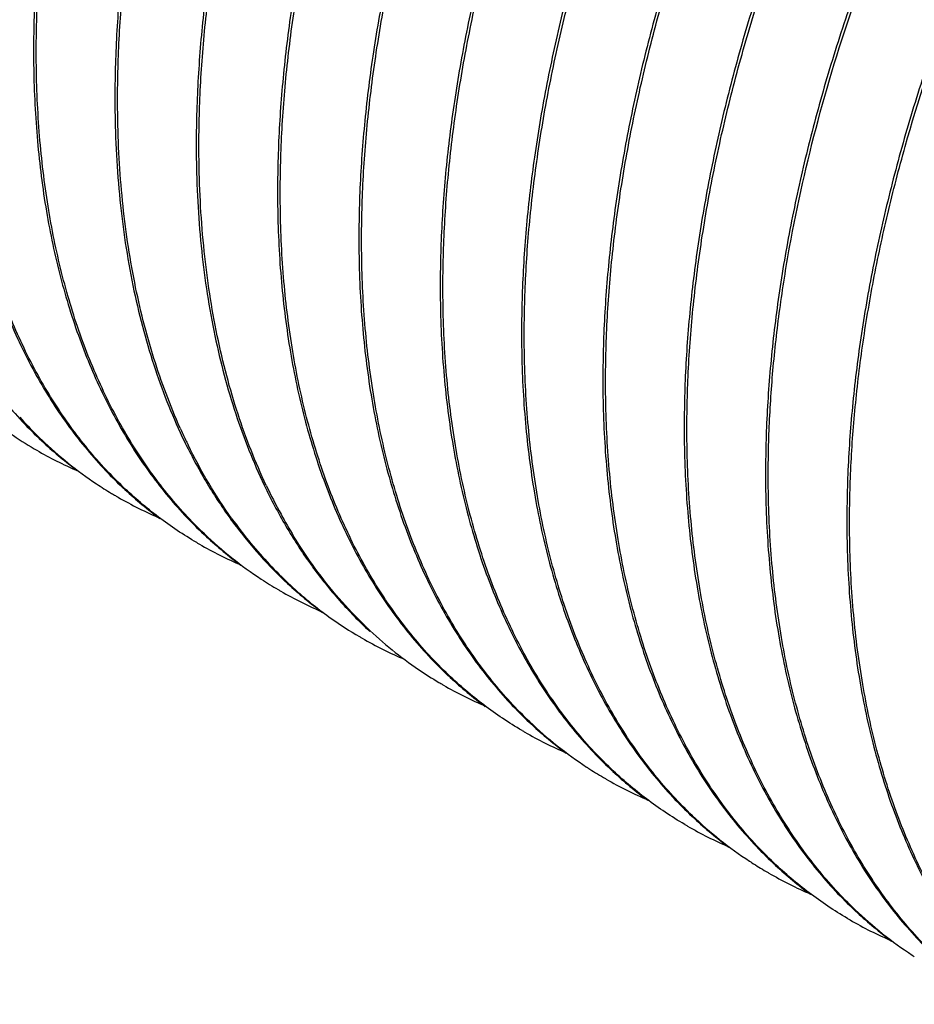
# Model space of a CAD drawing. Units: inches. Extents: x 0.4 to 16.6, y 0.6 to 10.4.
# Drawn here: x 14.3 to 14.8, y 7.9 to 8.4 of the extents above; entities that cross this region are included whole.
import ezdxf

# ---------------------------------------------------------------- set-up
doc = ezdxf.new("R2010")
doc.units = ezdxf.units.IN
doc.header["$LTSCALE"] = 0.935
doc.header["$MEASUREMENT"] = 0
doc.layers.get('0').update_dxf_attribs({"linetype": 'CONTINUOUS'})

msp = doc.modelspace()

# ---------------------------------------------------------------- linework, layer by layer
at = {"color": 7, "linetype": 'CONTINUOUS'}
for p, q in [((14.3149584771, 8.3968401621), (14.3149726568, 8.3958797698)), ((14.3163726965, 8.3960236806), (14.3163631515, 8.3967434811)), ((14.3573850606, 8.3723457169), (14.357399242, 8.371385218)), ((14.3587992801, 8.3715292354), (14.358789733, 8.3722491921)), ((14.3998116441, 8.3478512716), (14.3998256055, 8.3469048362)), ((14.4012258636, 8.3470347901), (14.4012163188, 8.3477545677)), ((14.4422382276, 8.3233568263), (14.4422524115, 8.3223961635)), ((14.4436524471, 8.3225403448), (14.4436429004, 8.3232602785)), ((14.4846648111, 8.2988623811), (14.4846789908, 8.2979019905)), ((14.4860790306, 8.2980458995), (14.4860694858, 8.2987656805)), ((14.5270913946, 8.2743679358), (14.5271055781, 8.2734073014)), ((14.5285056141, 8.2735514543), (14.5284959455, 8.274281031)), ((14.5695179781, 8.2498734905), (14.5695321577, 8.2489131072)), ((14.5709321976, 8.249057009), (14.5709226531, 8.2497767712)), ((14.6119445617, 8.2253790452), (14.611958748, 8.2244182284)), ((14.6133587811, 8.2245625637), (14.6133492346, 8.2252824818)), ((14.6543711452, 8.2008846), (14.6543853247, 8.1999242151)), ((14.6557853646, 8.2000681185), (14.65577582, 8.2007878834)), ((14.6967977287, 8.1763901547), (14.6968119145, 8.1754293693)), ((14.6982119481, 8.1755736732), (14.6982024257, 8.1762916877)), ((14.7392243122, 8.1518957094), (14.7392384916, 8.1509353366)), ((14.7406385316, 8.1510792279), (14.7406289917, 8.1517986257)), ((14.6040754986, 8.0307255334), (14.6034350202, 8.0311447783))]:
    msp.add_line(p, q, dxfattribs=at)
for centre, radius, start, end in [((14.4725448192, 8.3624744543), 0.2221543588, 222.0849533383, 225.3861161116), ((14.4196657396, 8.3748847803), 0.2061504117, 235.4829223534, 239.5426804685), ((14.6625179028, 8.3295868152), 0.2971614279, 204.1617940275, 205.4567718861), ((14.4699374975, 8.3598483187), 0.2184537404, 225.3891677387, 226.3719877151), ((14.4672616359, 8.3593240364), 0.2166125454, 226.8745283705, 227.2910671562), ((14.4648603656, 8.3542596915), 0.2109054896, 226.3228159855, 236.2725145201), ((14.4645205536, 8.3562985423), 0.2125301835, 227.2808381102, 233.3562534417), ((14.6574459908, 8.3271766318), 0.2915459795, 205.4575347154, 206.0461731862), ((14.4195563114, 8.3747021719), 0.2059375332, 239.5431713167, 239.9896447914), ((14.4200124959, 8.3755529022), 0.2069023763, 239.9980832101, 246.5532924145), ((14.4619482688, 8.3501525701), 0.2058727726, 236.3118958291, 238.8983205848), ((14.4618927054, 8.3500615461), 0.2057661314, 238.8984757009, 239.5366818714), ((14.5097231089, 8.3348769702), 0.2166710977, 226.7928122002, 227.226118171), ((14.5069543149, 8.3318252591), 0.2125507182, 227.2153266282, 233.5790989182), ((14.6931267817, 8.2993352887), 0.2840160419, 205.2846273829, 208.6983265818), ((14.4619010623, 8.3500758096), 0.2057826627, 239.5366897196, 239.9966168752), ((14.4623798189, 8.3509517074), 0.2067805907, 240.0030985618, 246.7975173718), ((14.6124748253, 8.2998692082), 0.2388447234, 215.6463224238, 219.1232428399), ((14.6790361408, 8.2915811175), 0.2679327584, 208.6907662543, 211.4990605361), ((14.5043506038, 8.325621199), 0.2058285281, 239.5425372281, 239.9929637816), ((14.5521494936, 8.3103802817), 0.2166692412, 226.8186878033, 227.2420966464), ((14.5495911438, 8.3051261333), 0.2107163401, 226.3188874779, 236.6354896432), ((14.5493882177, 8.3073356987), 0.2125591883, 227.2314317738, 233.523882532), ((14.6019710454, 8.2911169322), 0.2251734455, 219.0819843747, 226.4962449757), ((14.5049218867, 8.3266855091), 0.2070358879, 240.0033576444, 246.7348270461), ((14.5467721495, 8.3011166886), 0.2058174075, 236.6770642404, 239.5385393995), ((14.5945752233, 8.2858869357), 0.2166695413, 226.7949277495, 227.2265780393), ((14.5953292761, 8.2843481487), 0.2156916985, 226.5381691062, 228.2639055611), ((14.5467545453, 8.3010874372), 0.2057832691, 239.5386354668, 239.9968161188), ((14.5472330096, 8.3019628163), 0.2067806017, 240.0032950964, 246.7977740253), ((14.5918072234, 8.2828360271), 0.2125502899, 227.2157851742, 233.5793977344), ((14.5917697729, 8.2802517556), 0.2102653409, 228.2446123926, 234.6812538335), ((14.6425012703, 8.264771928), 0.222525791, 220.8888873414, 225.9737614672), ((14.5895282358, 8.2771529853), 0.2064410196, 234.6916625583, 239.5400722921), ((14.6393813217, 8.2615963591), 0.2180741655, 225.9833064056, 226.3697834483), ((14.6347615911, 8.2565112761), 0.2112059854, 226.3250451995, 235.7162672717), ((14.6367760388, 8.2611363017), 0.2163288126, 226.9590302219, 227.3709426906), ((14.5893143316, 8.2767968056), 0.2060255627, 239.5411351461, 239.9892947703), ((14.5896054119, 8.2773339381), 0.2066362709, 239.9938968737, 246.9074620913), ((14.6316660739, 8.2521944675), 0.2058955467, 235.751350944, 239.2252523785), ((14.6794284707, 8.2368981958), 0.2166697177, 226.7932803367, 227.2237202502), ((14.6766620555, 8.2338493158), 0.2125530335, 227.212929949, 233.5772216553), ((14.6315972097, 8.2520807855), 0.2057626375, 239.2255308592, 239.5387178527), ((14.6316059404, 8.2520956696), 0.2057798932, 239.5387234094, 239.9955378352), ((14.6320860281, 8.2529739306), 0.2067805329, 240.0020327981, 246.7958513571), ((14.7218558208, 8.2124024824), 0.2166692245, 226.8177692859, 227.2428161631), ((14.7192962951, 8.2071472204), 0.2107147234, 226.3162712542, 236.6433473015), ((14.7190936529, 8.2093568596), 0.2125578021, 227.2321514268, 233.525001192), ((14.6740570989, 8.2276436839), 0.2058288385, 239.5414369112, 239.9936114056), ((14.6746283989, 8.2287080591), 0.2070362637, 240.0040063758, 246.7359109192), ((14.7164711105, 8.2031266581), 0.2058031131, 236.8979633632, 239.5392203406), ((14.7164594019, 8.203107255), 0.2057804524, 239.5392916699, 239.9957576103), ((14.7642813153, 8.1879089495), 0.2166692358, 226.7940987789, 227.2241985475), ((14.7615149352, 8.1848600522), 0.2125525623, 227.213407403, 233.5776361982), ((14.7169392201, 8.2039850391), 0.2067805445, 240.002250073, 246.7962249848), ((14.8067081972, 8.1634127288), 0.2166680555, 226.8180972028, 227.2436582557), ((14.8041388883, 8.158146032), 0.2106985447, 226.3143951292, 236.6782533036), ((14.7589104618, 8.1786551196), 0.2058292184, 239.5416614548, 239.9943866512), ((14.7594817987, 8.1797196054), 0.2070367583, 240.0047835606, 246.7372906054), ((14.8039457394, 8.1603666987), 0.2125561366, 227.2329925373, 233.5264224094), ((14.8014375027, 8.1543143948), 0.20601291, 236.7206393091, 237.1238104771), ((14.8013170829, 8.1541258486), 0.2057891934, 237.1234725752, 239.5400313733), ((14.849134194, 8.1389197954), 0.2166688584, 226.7931152824, 227.2212241972), ((14.8463699437, 8.1358735337), 0.212555568, 227.2104367216, 233.5747541107), ((14.8013108395, 8.1541155915), 0.205777187, 239.5400820592, 239.9943541004), ((14.8017922307, 8.1549961561), 0.2067804729, 240.0008611955, 246.7935887994), ((14.8915622345, 8.1144247768), 0.2166693352, 226.8167337312, 227.243520952), ((14.8889942713, 8.109159806), 0.2107020038, 226.3133734666, 236.6725553765), ((14.8887990839, 8.1113780167), 0.2125564101, 227.2328561421, 233.5261832374), ((14.8437635848, 8.1296661548), 0.2058291322, 239.5402286705, 239.9942595489), ((14.8443349261, 8.1307306402), 0.2070366739, 240.0046560835, 246.7370582352), ((14.8862936804, 8.1053301596), 0.206018454, 236.7149301535, 237.0893642967)]:
    msp.add_arc(centre, radius, start, end, dxfattribs=at)
for points, knots in [([(14.9678188036, 9.1761569721), (14.9601979103, 9.1783243835), (14.944469215, 9.1817998714), (14.9200724797, 9.1843666197), (14.8947227067, 9.1843371026), (14.8685489416, 9.1817221129), (14.8416777386, 9.1765320406), (14.8142364105, 9.1688017276), (14.7863576812, 9.1585632591), (14.7581719768, 9.1458720802), (14.7298163853, 9.1307834141), (14.7014246165, 9.1133724477), (14.6731346491, 9.093718631), (14.6450820964, 9.0719157993), (14.6174020897, 9.0480666924), (14.5902297312, 9.0222828398), (14.5636939455, 8.9946869757), (14.5290929545, 8.9553699849), (14.4883083369, 8.9025366949), (14.444206803, 8.8346664344), (14.4118492724, 8.774962768), (14.3889231818, 8.7258146309), (14.373368796, 8.6885876674), (14.3595094116, 8.6511285047), (14.3474137786, 8.6136134302), (14.3371426155, 8.5762209536), (14.3287447897, 8.5391288174), (14.3222654507, 8.5025095501), (14.3177356726, 8.4665338618), (14.3151841924, 8.4313793896), (14.3148001591, 8.4082264427), (14.3149584771, 8.3968401621)], [0, 0, 0, 0, 0.0211182969, 0.0428216161, 0.0652630539, 0.0885663645, 0.1128284336, 0.1381164695, 0.1644735745, 0.1919166709, 0.2204430803, 0.2500295416, 0.2806370324, 0.3122115612, 0.3446861867, 0.377983939, 0.4120176471, 0.4466934615, 0.5175452604, 0.5896901706, 0.6622143629, 0.6983368329, 0.7342091159, 0.7697207384, 0.8047645965, 0.8392382085, 0.8730442937, 0.9060958784, 0.9383206358, 0.9696480212, 1, 1, 1, 1]), ([(14.3163631515, 8.3967434811), (14.3162197777, 8.4081065179), (14.3166296072, 8.4312094671), (14.3192082445, 8.4662839596), (14.3237542014, 8.5021723007), (14.3302386847, 8.5386984687), (14.3386309052, 8.5756932097), (14.3488859218, 8.6129853983), (14.3609552329, 8.6503986635), (14.3747786248, 8.6877558287), (14.3902876878, 8.7248820504), (14.4131421406, 8.7738996493), (14.445391973, 8.8334531027), (14.4893405744, 8.9011705477), (14.5299808657, 8.9539039843), (14.5644607332, 8.9931632173), (14.5909060082, 9.0207300524), (14.6179881238, 9.046497286), (14.6455781693, 9.0703441278), (14.6735434878, 9.0921586232), (14.7017492645, 9.1118398676), (14.7300620083, 9.1292935159), (14.7583442782, 9.1444412155), (14.7864639083, 9.157207097), (14.8142843607, 9.1675364633), (14.8416763096, 9.1753733485), (14.8685077905, 9.1806853892), (14.8946524042, 9.1834380209), (14.9199845646, 9.1836192549), (14.9443763094, 9.1812193981), (14.9601140705, 9.1778639797), (14.9677424525, 9.1757581232)], [0, 0, 0, 0, 0.0303505943, 0.0616718643, 0.0938861756, 0.1269235381, 0.1607120515, 0.1951651577, 0.2301860849, 0.2656728879, 0.3015189905, 0.3376146239, 0.4100867411, 0.4821871544, 0.5530072675, 0.5876730069, 0.6217008874, 0.6549972448, 0.6874754738, 0.719058698, 0.7496805868, 0.7792869197, 0.8078385446, 0.8353113576, 0.8617018269, 0.8870254122, 0.911323686, 0.934661989, 0.9571349996, 0.9788642103, 1, 1, 1, 1]), ([(15.0102272685, 9.1516676213), (15.0026062236, 9.1538342893), (14.986877327, 9.1573085128), (14.96248044, 9.159872982), (14.9371306823, 9.1598417557), (14.9109570232, 9.1572248814), (14.8840859752, 9.1520332004), (14.8566448424, 9.1443014), (14.8287664988, 9.1340614674), (14.8005813291, 9.1213692035), (14.7722266933, 9.1062795689), (14.7438360752, 9.0888681805), (14.7155476784, 9.0692140715), (14.6874964565, 9.0474115253), (14.6598179974, 9.0235623426), (14.6326464282, 8.997778735), (14.606111477, 8.9701825124), (14.5715109214, 8.9308650718), (14.5307272349, 8.8780312777), (14.4866270798, 8.8101613202), (14.4542709933, 8.7504586364), (14.4313460264, 8.701311766), (14.4157924798, 8.6640857248), (14.4019337045, 8.6266274552), (14.3898386743, 8.5891132176), (14.3795679964, 8.5517216473), (14.3711706037, 8.514630486), (14.3646916029, 8.4780122325), (14.360162094, 8.4420375327), (14.357610762, 8.4068840133), (14.3572267469, 8.383731688), (14.3573850606, 8.3723457169)], [0, 0, 0, 0, 0.0211184965, 0.0428221322, 0.0652639204, 0.0885676933, 0.1128303333, 0.1381189929, 0.1644767453, 0.1919202883, 0.2204468756, 0.2500331164, 0.2806401119, 0.3122139108, 0.3446880785, 0.3779856576, 0.4120196994, 0.4466961972, 0.5175494578, 0.5896947257, 0.6622180407, 0.6983399296, 0.7342117606, 0.7697230852, 0.8047666784, 0.8392399925, 0.8730456985, 0.9060968661, 0.9383212596, 0.9696483388, 1, 1, 1, 1]), ([(14.358789733, 8.3722491921), (14.3586463571, 8.3836126266), (14.3590562203, 8.4067163782), (14.3616350579, 8.4417920965), (14.366181362, 8.4776817052), (14.3726662903, 8.514209172), (14.3810590797, 8.5512051788), (14.391314742, 8.5884985682), (14.4033848436, 8.6259129594), (14.4172090543, 8.6632712949), (14.4327191857, 8.7003986979), (14.4555750882, 8.7494178746), (14.4878268046, 8.8089726339), (14.5317773516, 8.8766906676), (14.5724190884, 8.929423728), (14.6068997842, 8.9686825504), (14.6333461917, 8.9962489878), (14.6604293641, 9.0220163945), (14.6880212211, 9.0458630391), (14.7159881226, 9.0676776538), (14.7441957037, 9.0873584086), (14.7725098234, 9.1048113784), (14.8007932405, 9.1199578218), (14.8289135793, 9.1327222591), (14.8567345456, 9.1430497936), (14.8841268086, 9.1508847167), (14.9109585099, 9.1561947121), (14.937103278, 9.1589448898), (14.9624354534, 9.1591238904), (14.9868270128, 9.1567211185), (15.0025645058, 9.1533640133), (15.0101926983, 9.1512572045)], [0, 0, 0, 0, 0.0303509984, 0.0616726678, 0.0938874386, 0.1269253201, 0.1607143276, 0.1951678551, 0.2301891733, 0.2656763974, 0.3015230685, 0.3376193909, 0.4100925726, 0.4821927596, 0.5530114853, 0.5876765575, 0.6217040886, 0.6550005853, 0.687479213, 0.7190630966, 0.7496854004, 0.7792918554, 0.807843188, 0.8353154178, 0.8617050955, 0.8870279014, 0.9113254627, 0.9346631544, 0.9571356929, 0.9788644792, 1, 1, 1, 1]), ([(15.0526726899, 9.1271678788), (15.0450518017, 9.1293353201), (15.029323113, 9.1328108594), (15.0049263817, 9.1353776964), (14.9795766057, 9.1353482487), (14.9534028314, 9.1327333309), (14.9265316157, 9.1275433189), (14.8990902756, 9.1198130629), (14.8712115333, 9.1095746531), (14.84302582, 9.0968835198), (14.8146702097, 9.081794903), (14.7862784206, 9.064383972), (14.7579884227, 9.0447301898), (14.7299358394, 9.0229273798), (14.7022557942, 8.9990782906), (14.6750833965, 8.9732944444), (14.6485475662, 8.9456985808), (14.6139465214, 8.9063815824), (14.5731618372, 8.8535482814), (14.5290602336, 8.7856779896), (14.4967026451, 8.7259742857), (14.4737765092, 8.6768261048), (14.4582220901, 8.6395991011), (14.4443626748, 8.6021398934), (14.4322670137, 8.5646247712), (14.4219958292, 8.5272322471), (14.4135979843, 8.4901400696), (14.4071186328, 8.4535207664), (14.4025888464, 8.4175450443), (14.4000373606, 8.3823905368), (14.399653326, 8.3592375648), (14.3998116441, 8.3478512716)], [0, 0, 0, 0, 0.0211182916, 0.0428215997, 0.0652630244, 0.0885663208, 0.1128283758, 0.1381163933, 0.1644734705, 0.1919165383, 0.2204429212, 0.250029363, 0.2806368374, 0.3122113552, 0.3446859742, 0.377983726, 0.412017439, 0.4466932625, 0.5175450647, 0.5896899758, 0.6622141912, 0.6983366782, 0.734208982, 0.7697206284, 0.8047645123, 0.8392381487, 0.8730442522, 0.9060958457, 0.9383206101, 0.9696480074, 1, 1, 1, 1]), ([(14.4012163188, 8.3477545677), (14.401072944, 8.3591176479), (14.4014827782, 8.3822206901), (14.4040614359, 8.4172953279), (14.4086074281, 8.4531838223), (14.4150919643, 8.4897101444), (14.4234842495, 8.5267050388), (14.4337393497, 8.5639973781), (14.4458087487, 8.6014107951), (14.4596322505, 8.6387681029), (14.4751414237, 8.6758944578), (14.4979960221, 8.7249121578), (14.5302459925, 8.7844656749), (14.5741947881, 8.8521831411), (14.6148352494, 8.9049165816), (14.6493152698, 8.9441758333), (14.6757606916, 8.971742664), (14.7028429385, 8.997509904), (14.7304331352, 9.0213567089), (14.7583985691, 9.0431711543), (14.7866044449, 9.0628522948), (14.8149172402, 9.0803058325), (14.8431995715, 9.0954533684), (14.8713192472, 9.108219108), (14.899139759, 9.1185483109), (14.926531767, 9.1263850122), (14.9533633023, 9.1316968701), (14.9795079713, 9.1344492561), (15.0048401709, 9.1346302729), (15.0292319292, 9.1322301198), (15.0449696788, 9.1288745194), (15.0525980479, 9.1267685645)], [0, 0, 0, 0, 0.0303506417, 0.0616719732, 0.0938863538, 0.1269237849, 0.1607123659, 0.1951655445, 0.2301865454, 0.2656734224, 0.3015195955, 0.3376152833, 0.4100873582, 0.4821876756, 0.553007767, 0.5876735082, 0.6217013989, 0.6549977768, 0.6874760146, 0.7190592298, 0.749681065, 0.779287311, 0.8078388364, 0.835311579, 0.8617019868, 0.8870255189, 0.9113237526, 0.9346620273, 0.9571350253, 0.9788642213, 1, 1, 1, 1]), ([(15.0950822823, 9.1026782082), (15.0874612467, 9.1048449521), (15.0717323554, 9.108319312), (15.0473354527, 9.1108840132), (15.0219856564, 9.110852948), (14.9958119474, 9.1082362607), (14.9689408519, 9.1030447175), (14.9414996738, 9.0953130505), (14.913621284, 9.0850732454), (14.8854360885, 9.0723810841), (14.8570814117, 9.0572915848), (14.828690767, 9.0398802813), (14.8004022982, 9.0202262571), (14.7723509896, 8.9984237461), (14.7446724086, 8.9745745906), (14.7175007381, 8.9487909712), (14.6909656712, 8.9211947517), (14.656365005, 8.8818772984), (14.6155812019, 8.8290435177), (14.5714809124, 8.761173573), (14.5391247333, 8.7014708633), (14.516199654, 8.6523239271), (14.50064602, 8.6150977807), (14.4867871553, 8.5776393983), (14.4746920553, 8.5401250394), (14.4644213091, 8.5027333496), (14.4560238642, 8.465642066), (14.4495448198, 8.4290236893), (14.4450152823, 8.3930488663), (14.4424639331, 8.3578952309), (14.4420799135, 8.3347428316), (14.4422382276, 8.3233568263)], [0, 0, 0, 0, 0.0211184922, 0.0428221239, 0.0652639125, 0.0885676733, 0.1128302884, 0.1381189115, 0.1644766167, 0.1919201044, 0.2204466049, 0.2500327685, 0.2806397173, 0.3122135128, 0.3446876935, 0.3779852955, 0.4120193483, 0.4466958463, 0.5175490769, 0.5896942346, 0.6622174867, 0.698339419, 0.7342113091, 0.7697226959, 0.8047663512, 0.8392397263, 0.8730454887, 0.9060967146, 0.9383211678, 0.9696482994, 1, 1, 1, 1]), ([(14.4436429004, 8.3232602785), (14.443499525, 8.3346236305), (14.4439093785, 8.3577272192), (14.4464881781, 8.3928027057), (14.4510344263, 8.4286920917), (14.4575192705, 8.4652193245), (14.4659119375, 8.5022150662), (14.4761674613, 8.5395081554), (14.4882373815, 8.5769222437), (14.5020613926, 8.6142802898), (14.5175713079, 8.6514074325), (14.5404269154, 8.7004263238), (14.5726782541, 8.7599808346), (14.6166283441, 8.8276986631), (14.6572696502, 8.8804316509), (14.6917499993, 8.9196904288), (14.7181961199, 8.9472568723), (14.7452790377, 8.9730243187), (14.7728706433, 8.996871076), (14.8008373429, 9.0186858287), (14.8290447236, 9.0383668035), (14.8573587051, 9.0558200024), (14.885641996, 9.0709667588), (14.9137622676, 9.0837314965), (14.9415831522, 9.0940594021), (14.9689753362, 9.1018947058), (14.9958069612, 9.1072050846), (15.0219516697, 9.1099557379), (15.0472838252, 9.1101351807), (15.0716754078, 9.1077329871), (15.0874129438, 9.1043762173), (15.0950411681, 9.1022695995)], [0, 0, 0, 0, 0.030350909, 0.0616724989, 0.093887219, 0.1269250392, 0.160713932, 0.1951673099, 0.2301884668, 0.2656755367, 0.3015220725, 0.3376182842, 0.4100913119, 0.4821914808, 0.5530101884, 0.5876752101, 0.6217027122, 0.6549992102, 0.6874778777, 0.7190618294, 0.7496842369, 0.7792908141, 0.8078423123, 0.8353147221, 0.8617045791, 0.8870275124, 0.9113251709, 0.9346629589, 0.9571355817, 0.9788644422, 1, 1, 1, 1]), ([(15.137521489, 9.0781802191), (15.1299005702, 9.0803474792), (15.1141718421, 9.0838227063), (15.0897750881, 9.0863890035), (15.0644253314, 9.0863591368), (15.0382516121, 9.0837437808), (15.0113804708, 9.0785534026), (14.9839392013, 9.0708227997), (14.9560605362, 9.0605840334), (14.9278748781, 9.0478926229), (14.8995193827, 9.0328037071), (14.8711277176, 9.0153925615), (14.8428379058, 8.9957385697), (14.8147855092, 8.9739356298), (14.7871056992, 8.9500864339), (14.7599335401, 8.9243025507), (14.7333979798, 8.8967066824), (14.6987972595, 8.8573897268), (14.6580129776, 8.8045564912), (14.6139117985, 8.736686389), (14.5815545625, 8.6769829153), (14.5586287029, 8.6278350024), (14.5430744868, 8.5906082451), (14.5292152591, 8.5531493119), (14.5171197686, 8.5156344772), (14.506848713, 8.4782422373), (14.4984509823, 8.4411503082), (14.4919717078, 8.4045312226), (14.4874419721, 8.3685557072), (14.4848905206, 8.333401416), (14.4845064941, 8.3102485969), (14.4846648111, 8.2988623811)], [0, 0, 0, 0, 0.021118323, 0.0428216972, 0.0652631992, 0.0885665823, 0.1128287264, 0.138116859, 0.1644741066, 0.1919173464, 0.2204438895, 0.2500304485, 0.2806380223, 0.3122126054, 0.3446872622, 0.3779850146, 0.4120186988, 0.4466944725, 0.5175462596, 0.5896911615, 0.6622152342, 0.6983376167, 0.7342097918, 0.7697212907, 0.8047650201, 0.8392385138, 0.8730445098, 0.9060960488, 0.9383207683, 0.9696480915, 1, 1, 1, 1]), ([(14.4860694858, 8.2987656805), (14.4859261113, 8.3101287411), (14.4863359435, 8.3332317424), (14.4889145917, 8.368306317), (14.4934605679, 8.4041947456), (14.4999450812, 8.440721001), (14.5083373374, 8.4777158285), (14.518592402, 8.5150081016), (14.5306617609, 8.5524214533), (14.5444852159, 8.5897786984), (14.5599943387, 8.6269049939), (14.582848867, 8.6759226312), (14.6150987521, 8.7354760891), (14.659047434, 8.8031935093), (14.6996877951, 8.8559269283), (14.7341677323, 8.8951861717), (14.7606130882, 8.9227530064), (14.7876952729, 8.9485202547), (14.8152854052, 8.9723670814), (14.8432507825, 8.9941815573), (14.871456607, 9.013862744), (14.8997693623, 9.0313163362), (14.9280516554, 9.0464639425), (14.9561712996, 9.0592297556), (14.9839917816, 9.0695590423), (15.0113837645, 9.0773958374), (15.0382152805, 9.0827077953), (15.0643599353, 9.0854602979), (15.0896921288, 9.0856414323), (15.114083891, 9.0832414161), (15.1298216526, 9.0798859079), (15.1374500301, 9.0777800008)], [0, 0, 0, 0, 0.0303506226, 0.0616719313, 0.093886287, 0.1269236921, 0.1607122466, 0.1951653974, 0.2301863703, 0.2656732194, 0.3015193648, 0.3376150278, 0.4100870825, 0.4821873963, 0.5530074801, 0.5876732193, 0.6217011094, 0.6549974878, 0.6874757303, 0.7190589553, 0.7496808109, 0.779287086, 0.8078386452, 0.8353114184, 0.8617018567, 0.8870254187, 0.9113236802, 0.9346619797, 0.9571349977, 0.9788642103, 1, 1, 1, 1]), ([(15.2647900135, 9.004700031), (15.2571689817, 9.0068668326), (15.2414400886, 9.0103412947), (15.217043168, 9.0129061762), (15.1916933387, 9.0128752284), (15.1655195911, 9.010258681), (15.1386484596, 9.00506724), (15.1112072478, 8.997335672), (15.0833288245, 8.9870959633), (15.0551436146, 8.9744038785), (15.0267889108, 8.9593144866), (14.9983982499, 8.9419032473), (14.9701097238, 8.922249284), (14.9420583439, 8.9004467928), (14.9143796636, 8.876597655), (14.8872079176, 8.8508140229), (14.8606727647, 8.8232178069), (14.8260720197, 8.7839003459), (14.7852881362, 8.7310665837), (14.7411877496, 8.6631966595), (14.708831505, 8.6034939329), (14.6859063376, 8.5543469425), (14.6703526337, 8.5171207119), (14.6564937023, 8.479662243), (14.6443985504, 8.442147794), (14.634127753, 8.4047560145), (14.6257302684, 8.3676646387), (14.6192511914, 8.3310461694), (14.6147216323, 8.2950712541), (14.6121702701, 8.2599175315), (14.6117862471, 8.2367650764), (14.6119445617, 8.2253790452)], [0, 0, 0, 0, 0.0211184973, 0.0428221325, 0.0652639239, 0.0885676758, 0.1128302725, 0.1381188683, 0.1644765368, 0.19191998, 0.2204464073, 0.2500325069, 0.2806394249, 0.3122132297, 0.3446874273, 0.377985047, 0.4120191053, 0.4466956009, 0.5175488016, 0.5896938556, 0.6622170567, 0.6983390336, 0.734210974, 0.7697224063, 0.804766106, 0.8392395269, 0.8730453323, 0.9060966016, 0.9383210988, 0.9696482695, 1, 1, 1, 1]), ([(14.6133492346, 8.2252824818), (14.6132058598, 8.2366457576), (14.6136157048, 8.2597491941), (14.6161944689, 8.2948244612), (14.6207406635, 8.3307136344), (14.6272254288, 8.367240648), (14.635617986, 8.4042361498), (14.6458733834, 8.441528972), (14.6579431375, 8.4789427883), (14.6717669661, 8.5163005684), (14.6872766817, 8.5534274685), (14.7101320151, 8.6024460918), (14.7423830005, 8.6620003624), (14.7863326596, 8.729717995), (14.8269735683, 8.7824509117), (14.8614535993, 8.821709655), (14.8878994576, 8.8492761082), (14.9149821387, 8.8750435906), (14.9425735092, 8.8988904484), (14.9705400169, 8.9207053272), (14.9987472088, 8.9403865017), (15.027061055, 8.9578399115), (15.055344222, 8.9729869528), (15.083464421, 8.9857519711), (15.111285228, 8.9960802182), (15.138677342, 9.0039158778), (15.1655089023, 9.0092266173), (15.1916535592, 9.0119777139), (15.2169856965, 9.0121575698), (15.2413772995, 9.0097559103), (15.257114876, 9.0063994561), (15.2647431301, 9.004293016)], [0, 0, 0, 0, 0.0303508272, 0.0616723408, 0.0938870055, 0.1269247642, 0.1607135595, 0.1951668136, 0.2301878305, 0.2656747591, 0.3015211686, 0.3376172767, 0.4100901573, 0.4821902922, 0.5530089859, 0.5876739742, 0.6217014551, 0.6549979521, 0.6874766524, 0.7190606644, 0.7496831641, 0.7792898502, 0.8078414938, 0.8353140621, 0.8617040811, 0.8870271395, 0.9113248976, 0.9346627783, 0.9571354785, 0.9788644069, 1, 1, 1, 1]), ([(15.3072242032, 8.9802034577), (15.2996032596, 8.9823705678), (15.2838745001, 8.9858455365), (15.2594777298, 8.9884113849), (15.2341279912, 8.9883811745), (15.2079543164, 8.9857654529), (15.1810832319, 8.9805747709), (15.1536420159, 8.9728438787), (15.1257634121, 8.9626048175), (15.0975778014, 8.9499131762), (15.0692224034, 8.9348240133), (15.0408308424, 8.9174126909), (15.0125411864, 8.8977585258), (14.9844889465, 8.8759554801), (14.9568093341, 8.8521061982), (14.9296373734, 8.8263222872), (14.9031020358, 8.7987264121), (14.8685015797, 8.759409486), (14.8277176272, 8.7065763023), (14.7836168023, 8.6387063565), (14.7512598605, 8.5790030779), (14.7283342316, 8.5298553909), (14.712780185, 8.4926288417), (14.6989211123, 8.4551701382), (14.6868257633, 8.4176555377), (14.6765548126, 8.3802635259), (14.6681571741, 8.3431717974), (14.6616779639, 8.306552892), (14.6571482715, 8.2705775511), (14.6545968487, 8.2354234425), (14.654212829, 8.2122707514), (14.6543711452, 8.2008846)], [0, 0, 0, 0, 0.0211183477, 0.0428217744, 0.0652633371, 0.0885667924, 0.1128290164, 0.1381172511, 0.1644746413, 0.1919180216, 0.2204446953, 0.25003135, 0.2806390052, 0.3122136405, 0.3446883247, 0.3779860734, 0.4120197357, 0.4466954778, 0.5175472608, 0.5896921483, 0.6622160994, 0.6983383926, 0.7342104562, 0.7697218292, 0.8047654342, 0.8392388196, 0.8730447334, 0.9060962257, 0.9383209031, 0.969648162, 1, 1, 1, 1]), ([(14.65577582, 8.2007878834), (14.6556324448, 8.2121509724), (14.6560422801, 8.2352540346), (14.6586209417, 8.2703287044), (14.6631669408, 8.3062172338), (14.6696514888, 8.3427435904), (14.6780437877, 8.3797385186), (14.6882989072, 8.4170308902), (14.7003683227, 8.4544443408), (14.7141918498, 8.4918016804), (14.7297010475, 8.5289280674), (14.7525556718, 8.5779457674), (14.784805634, 8.6374992522), (14.8287544284, 8.7052166622), (14.8693948843, 8.7579500685), (14.9038749113, 8.7972093225), (14.930320362, 8.8247761539), (14.95740263, 8.850543414), (14.9849928684, 8.8743902211), (15.0129583243, 8.8962046732), (15.0411642132, 8.9158857947), (15.0694769923, 8.9333393166), (15.0977593177, 8.9484868104), (15.1258789829, 8.9612525353), (15.1536995011, 8.9715817197), (15.1810915226, 8.9794184002), (15.207923076, 8.9847302479), (15.234067772, 8.9874825931), (15.2593999987, 8.9876635978), (15.2837917788, 8.9852633854), (15.2995295405, 8.9819077633), (15.3071579134, 8.9798017931)], [0, 0, 0, 0, 0.0303506546, 0.0616720049, 0.0938864075, 0.1269238589, 0.1607124593, 0.1951656591, 0.2301866803, 0.2656735784, 0.3015197764, 0.3376154848, 0.4100874932, 0.4821877083, 0.5530077648, 0.5876735025, 0.6217013985, 0.6549977943, 0.6874760518, 0.7190592836, 0.7496811068, 0.7792873165, 0.8078387997, 0.8353115241, 0.8617019225, 0.8870254523, 0.9113236918, 0.9346619779, 0.9571349956, 0.9788642078, 1, 1, 1, 1]), ([(15.3496430992, 8.9557111634), (15.3420220684, 8.9578779615), (15.3262931786, 8.961352419), (15.3018962635, 8.9639172866), (15.2765464408, 8.9638863362), (15.2503726994, 8.9612697804), (15.2235015724, 8.9560783367), (15.1960603633, 8.9483467649), (15.1681819415, 8.9381070514), (15.1399967283, 8.925414964), (15.1116420227, 8.9103255616), (15.0832513573, 8.8929143188), (15.0549628342, 8.8732603512), (15.0269114596, 8.8514578621), (14.9992327895, 8.827608725), (14.9720610482, 8.8018250978), (14.9455259016, 8.7742288818), (14.9109251575, 8.7349114209), (14.8701412717, 8.6820776497), (14.826040884, 8.6142077109), (14.7936846369, 8.554504976), (14.7707594756, 8.5053579857), (14.7552057777, 8.4681317626), (14.7413468521, 8.430673301), (14.7292517039, 8.3931588594), (14.718980911, 8.3557670871), (14.7105834296, 8.3186757189), (14.7041043554, 8.2820572573), (14.6995747979, 8.2460823498), (14.6970234368, 8.2109286344), (14.6966394142, 8.1877761839), (14.6967977287, 8.1763901547)], [0, 0, 0, 0, 0.0211184935, 0.0428221242, 0.0652639108, 0.0885676597, 0.112830255, 0.138118851, 0.1644765217, 0.1919199692, 0.2204464069, 0.2500325156, 0.2806394362, 0.3122132361, 0.3446874284, 0.3779850439, 0.4120191012, 0.4466955979, 0.5175488074, 0.5896938872, 0.6622171043, 0.6983390753, 0.7342110095, 0.7697224371, 0.8047661324, 0.8392395484, 0.8730453493, 0.9060966139, 0.9383211062, 0.9696482725, 1, 1, 1, 1]), ([(14.6982024257, 8.1762916877), (14.6980745066, 8.1864274084), (14.6983722983, 8.2070020815), (14.700390272, 8.2382156568), (14.7039814723, 8.2701105812), (14.7109170206, 8.3138149551), (14.7234916831, 8.3693536532), (14.7407142161, 8.4245969226), (14.7572757402, 8.4688206988), (14.7711181512, 8.5020049075), (14.786252594, 8.5348722942), (14.8026167058, 8.5673014438), (14.8201505702, 8.5991687859), (14.844934601, 8.6406497315), (14.87834241, 8.6903395625), (14.9149524348, 8.7370600551), (14.9457826483, 8.7720640979), (14.9693696176, 8.796816035), (14.9934802904, 8.8201419222), (15.0180195796, 8.841957364), (15.042896275, 8.8621772023), (15.0680121755, 8.8807284905), (15.0932719431, 8.8975407467), (15.1185794384, 8.9125494859), (15.1438360096, 8.9257022823), (15.1689465248, 8.936944781), (15.1938181866, 8.9462397258), (15.2259198276, 8.9558048502), (15.2502868577, 8.9602826318), (15.2663341275, 8.9617999726)], [0, 0, 0, 0, 0.0292588654, 0.0593629635, 0.0902520422, 0.1218698291, 0.1870568954, 0.2544163068, 0.2887250621, 0.3233400842, 0.3581769221, 0.3931484178, 0.4281664504, 0.4631423462, 0.5326015292, 0.6008408544, 0.6343010957, 0.6672133117, 0.6995044452, 0.7311073083, 0.7619593065, 0.7920065682, 0.8212017338, 0.8495070444, 0.8768960899, 0.9033521404, 0.9288739812, 0.9534733052, 1, 1, 1, 1]), ([(15.3917660146, 8.9313019727), (15.3841424226, 8.933456753), (15.3684095079, 8.9369087738), (15.3440097197, 8.9394369979), (15.3186596664, 8.939376447), (15.292488344, 8.9367279156), (15.2656210373, 8.9315110394), (15.2381861967, 8.923753524), (15.2103152202, 8.9134924353), (15.1821391972, 8.9007805325), (15.15379516, 8.8856736783), (15.1254155027, 8.8682484622), (15.0971403043, 8.8485814595), (15.0691018942, 8.8267702866), (15.0414388367, 8.8029136089), (15.0142821711, 8.7771266477), (14.9877646572, 8.7495291005), (14.9620141479, 8.7202518552), (14.9371544537, 8.6894325248), (14.9052375904, 8.64631263), (14.8683609426, 8.589532157), (14.8296237375, 8.5180233971), (14.8022806969, 8.4562123059), (14.7837351966, 8.4060683107), (14.7716504161, 8.3685693763), (14.7613879871, 8.3311942895), (14.7529978093, 8.2941192465), (14.7465241748, 8.2575168041), (14.7419986802, 8.2215573809), (14.73944969, 8.186418931), (14.7390660682, 8.1632766676), (14.7392243122, 8.1518957094)], [0, 0, 0, 0, 0.0211222291, 0.0428317473, 0.0652799501, 0.088591396, 0.112861722, 0.1381585586, 0.1645240043, 0.1919749013, 0.2205085493, 0.2501008988, 0.2807137078, 0.3122918151, 0.3447692729, 0.3780682638, 0.4121023282, 0.4467771804, 0.4819916654, 0.5176399063, 0.5897769345, 0.6622902853, 0.7342573655, 0.7697622834, 0.8047993375, 0.8392662366, 0.8730656532, 0.9061113465, 0.9383309854, 0.9696533079, 1, 1, 1, 1]), ([(14.7406289917, 8.1517986257), (14.7404940347, 8.1624939635), (14.7408408553, 8.1842205126), (14.7431062158, 8.217193054), (14.7471196203, 8.2509069093), (14.752859623, 8.2852133939), (14.7602999194, 8.3199719962), (14.7725374018, 8.3670874292), (14.791909348, 8.4261498459), (14.8161036644, 8.4841280363), (14.8383037089, 8.5298506849), (14.8563350685, 8.5636839969), (14.8756159407, 8.596805221), (14.8960616648, 8.6290775779), (14.9175871676, 8.6603637691), (14.9400959666, 8.690535433), (14.9634950148, 8.7194636622), (14.9876807055, 8.7470297395), (15.0125510481, 8.7731173058), (15.0379991954, 8.7976176952), (15.0639153231, 8.8204301237), (15.0901909834, 8.8414572926), (15.1167111898, 8.8606152669), (15.1433663462, 8.8778203079), (15.1700401398, 8.8930050182), (15.19662181, 8.9061028168), (15.2229974699, 8.9170608461), (15.2490559717, 8.9258331576), (15.274687772, 8.9323796344), (15.299784539, 8.9366756639), (15.3242376589, 8.9386949639), (15.3403020442, 8.9385161279), (15.348164704, 8.9380284739)], [0, 0, 0, 0, 0.0297443244, 0.0603900604, 0.0918696365, 0.124121056, 0.1570829844, 0.1906840098, 0.2594532861, 0.3297315787, 0.3652057679, 0.4007676844, 0.4363176198, 0.4717552095, 0.5069809046, 0.5418969268, 0.5764072449, 0.6104202494, 0.6438476186, 0.6766071471, 0.7086228325, 0.7398255362, 0.770155741, 0.7995620151, 0.8280062332, 0.855461033, 0.8819150823, 0.9073724576, 0.931855529, 0.9554078616, 0.9780932371, 1, 1, 1, 1]), ([(14.7452173811, 8.836704846), (14.7284379931, 8.8164495362), (14.6963133484, 8.7741464952), (14.6531800984, 8.706788424), (14.6153044231, 8.6359571885), (14.5885932277, 8.5748272266), (14.5704884191, 8.5252810858), (14.5586961792, 8.4882490524), (14.5486857271, 8.4513506986), (14.5405042973, 8.4147559103), (14.5341942416, 8.3786307659), (14.5297854977, 8.3431392477), (14.5273050734, 8.3084525482), (14.5269351403, 8.2856058002), (14.5270913946, 8.2743679358)], [0, 0, 0, 0, 0.1283753675, 0.258912475, 0.3899974699, 0.5200065235, 0.5841264314, 0.647394817, 0.7096318884, 0.7706668146, 0.8303481239, 0.8885493488, 0.9451458862, 1, 1, 1, 1]), ([(14.5284959455, 8.274281031), (14.5283545526, 8.2855018748), (14.5287504138, 8.3083100946), (14.5312611036, 8.3429332696), (14.5356909607, 8.3783535305), (14.542012398, 8.4144029628), (14.5501965971, 8.4509184868), (14.560200139, 8.4877347815), (14.5719786577, 8.5246809509), (14.585471522, 8.5615882289), (14.6006175092, 8.5982859476), (14.6173413445, 8.6346071603), (14.6355667066, 8.6703828982), (14.6552028534, 8.7054500241), (14.6761605997, 8.7396467412), (14.698340257, 8.7728194337), (14.7216360027, 8.8048081708), (14.7379449459, 8.8253894091), (14.7462618873, 8.835442296)], [0, 0, 0, 0, 0.0548811811, 0.1114910975, 0.1696973029, 0.2293818166, 0.2904168289, 0.3526470768, 0.4159041831, 0.4800090716, 0.5447756734, 0.6100106418, 0.675515714, 0.7410856624, 0.806516581, 0.8716173535, 0.9361906793, 1, 1, 1, 1]), ([(14.7872742514, 8.8117643323), (14.7789457774, 8.8016975057), (14.7626147144, 8.7810871216), (14.7392891498, 8.749051793), (14.7170830481, 8.7158296766), (14.6961026355, 8.6815813559), (14.676447976, 8.6464611085), (14.6582086071, 8.6106314244), (14.641475587, 8.5742561441), (14.626325483, 8.5375049431), (14.6128338011, 8.5005454715), (14.6010619362, 8.4635491061), (14.5910706554, 8.4266853227), (14.5829043782, 8.3901256859), (14.5766065814, 8.3540361247), (14.5722060862, 8.3185803953), (14.5697303733, 8.2839272626), (14.5693618574, 8.2611017439), (14.5695179781, 8.2498734905)], [0, 0, 0, 0, 0.0638219119, 0.1284086864, 0.1935231491, 0.2589674973, 0.3245499992, 0.3900660943, 0.4553099938, 0.5200829019, 0.5841909674, 0.6474476511, 0.709673473, 0.7706997025, 0.8303709804, 0.8885595242, 0.9451468545, 1, 1, 1, 1]), ([(14.5709226531, 8.2497767712), (14.5707810905, 8.2609961934), (14.5711769606, 8.2838029011), (14.5736865463, 8.3184249188), (14.5781152749, 8.3538450295), (14.5844359657, 8.3898934096), (14.5926189574, 8.4264072344), (14.6026219667, 8.4632215656), (14.6143981243, 8.5001676309), (14.6324699258, 8.5495969991), (14.6591205093, 8.6105840481), (14.6968971883, 8.6812567964), (14.739909604, 8.748476339), (14.7719395645, 8.7907017944), (14.7886691211, 8.8109239438)], [0, 0, 0, 0, 0.0548818319, 0.1114991435, 0.1697148352, 0.2294051317, 0.2904439813, 0.3526803178, 0.4159440415, 0.480056168, 0.6100440188, 0.7411061731, 0.8716268108, 1, 1, 1, 1]), ([(14.2301194378, 8.44487198), (14.2303194483, 8.4320665407), (14.2315738803, 8.406977705), (14.2362003265, 8.3703818515), (14.2435218815, 8.3358201386), (14.2534936103, 8.3035235723), (14.2640818519, 8.2784009897), (14.2738388946, 8.2597070282), (14.2816987127, 8.2465254368), (14.2901621532, 8.2340586287), (14.2992164471, 8.222326219), (14.3088482688, 8.2113494033), (14.3156821207, 8.2045090102), (14.319185666, 8.2012275407)], [0, 0, 0, 0, 0.14425743, 0.2826599172, 0.4150787729, 0.5416900624, 0.6628435855, 0.7215512814, 0.7791073973, 0.8356127243, 0.8911791343, 0.9459296678, 1, 1, 1, 1]), ([(14.2725460753, 8.4203740832), (14.2727458874, 8.4075866669), (14.2739978368, 8.3825317655), (14.2786121279, 8.3459831807), (14.285914883, 8.3114621156), (14.2958598056, 8.279198916), (14.3064210053, 8.2540986608), (14.316151902, 8.2354171305), (14.3239910469, 8.2222424102), (14.3324329181, 8.2097806915), (14.3414640316, 8.1980510328), (14.3510703297, 8.1870737595), (14.3578869446, 8.1802317726), (14.3613817227, 8.1769491458)], [0, 0, 0, 0, 0.1442272051, 0.2826167199, 0.415032367, 0.5416467331, 0.6628099623, 0.7215252765, 0.7790889634, 0.8356008021, 0.8911729473, 0.9459279945, 1, 1, 1, 1]), ([(14.3616799068, 8.1771885309), (14.3582168311, 8.1804877901), (14.3514630422, 8.1873607989), (14.3386824102, 8.2021567798), (14.3271433587, 8.2183833455), (14.3168989094, 8.2358079928), (14.3072756899, 8.2545012574), (14.2968412907, 8.2795962581), (14.2870295239, 8.3118287476), (14.2798422511, 8.3462955594), (14.275324901, 8.3827682097), (14.274123458, 8.4077634175), (14.273946113, 8.4205181259)], [0, 0, 0, 0, 0.054060707, 0.1088148975, 0.2208689299, 0.2784500418, 0.3371847138, 0.4583865951, 0.5850294849, 0.7174547968, 0.855826593, 1, 1, 1, 1]), ([(14.3149726568, 8.3958797698), (14.3151725546, 8.3830866849), (14.3164254176, 8.3580209942), (14.321043522, 8.3214574207), (14.3283523441, 8.2869236338), (14.3383056197, 8.2546502772), (14.348875262, 8.2295434278), (14.3586141895, 8.210858258), (14.366459794, 8.1976815516), (14.3749083847, 8.1852183177), (14.3839467267, 8.1734877862), (14.3935610275, 8.1625105808), (14.4003831467, 8.1556691106), (14.4038807154, 8.1523868341)], [0, 0, 0, 0, 0.1442373096, 0.2826328708, 0.4150499956, 0.5416622362, 0.6628207416, 0.7215330337, 0.7790938714, 0.8356034879, 0.8911739492, 0.9459279356, 1, 1, 1, 1]), ([(14.4040611576, 8.1527371602), (14.400599845, 8.1560366075), (14.3938497632, 8.1629095746), (14.3843411854, 8.1739239606), (14.3754046196, 8.1856827894), (14.3670540177, 8.1981660295), (14.3593028106, 8.2113548358), (14.3496851852, 8.2300451551), (14.3392556537, 8.2551364497), (14.3294492595, 8.2873624997), (14.3222657777, 8.3218212991), (14.3177508553, 8.3582843518), (14.3165499907, 8.3832726251), (14.3163726965, 8.3960236806)], [0, 0, 0, 0, 0.0540577198, 0.1088097461, 0.1643875948, 0.220911646, 0.2784919993, 0.3372259978, 0.4584253362, 0.5850634919, 0.7174810509, 0.855841291, 1, 1, 1, 1]), ([(14.357399242, 8.371385218), (14.3575244291, 8.3633735668), (14.3581128356, 8.3475487839), (14.3606653851, 8.3168020851), (14.3652834168, 8.2870580056), (14.3721162127, 8.2586236776), (14.3800991653, 8.2321347575), (14.3877482815, 8.2130896566), (14.3936042112, 8.2009876432)], [0, 0, 0, 0, 0.1369621194, 0.2705663775, 0.5272576038, 0.650416907, 0.7701918908, 1, 1, 1, 1]), ([(14.3913898194, 8.2079542677), (14.386102182, 8.2197382343), (14.3767821379, 8.2446570102), (14.366824121, 8.2843748749), (14.3617047183, 8.3194754947), (14.3594235407, 8.3488217439), (14.3589053559, 8.3639002272), (14.3587992801, 8.3715292354)], [0, 0, 0, 0, 0.2308129658, 0.474103333, 0.7304849317, 0.8636532071, 1, 1, 1, 1]), ([(14.3998256055, 8.3469048362), (14.3999491467, 8.3389853535), (14.400526364, 8.3233413465), (14.4030246351, 8.2929362226), (14.4085934694, 8.256650155), (14.4193975084, 8.2157418252), (14.4294969118, 8.1902017566), (14.4352202906, 8.1781799554)], [0, 0, 0, 0, 0.1368457504, 0.2703614058, 0.526970568, 0.7699551694, 1, 1, 1, 1]), ([(14.436320278, 8.1780276974), (14.4306199509, 8.1900793282), (14.4231801086, 8.2090168553), (14.4154246534, 8.2353232661), (14.4087974833, 8.2635271747), (14.4043335066, 8.2929997612), (14.4018870019, 8.3234456502), (14.4013360884, 8.3391073859), (14.4012258636, 8.3470347901)], [0, 0, 0, 0, 0.2300370585, 0.3498835501, 0.4730773166, 0.7297069152, 0.8632007704, 1, 1, 1, 1]), ([(14.4422524115, 8.3223961635), (14.4424522283, 8.3096086633), (14.4437042092, 8.2845535781), (14.4483185627, 8.2480047229), (14.455621452, 8.2134834203), (14.4655665126, 8.1812200387), (14.4761278948, 8.1561196958), (14.4858589281, 8.137438116), (14.4936981709, 8.1242633649), (14.5021401658, 8.1118016444), (14.5111714048, 8.1000720014), (14.5207778104, 8.0890947427), (14.5275945013, 8.0822527761), (14.5310893196, 8.0789701653)], [0, 0, 0, 0, 0.1442272852, 0.2826171044, 0.4150329687, 0.5416473461, 0.6628104578, 0.7215257231, 0.7790893594, 0.8356011152, 0.8911731649, 0.9459281127, 1, 1, 1, 1]), ([(14.5313917989, 8.0792054532), (14.5279285092, 8.0825046838), (14.5211742977, 8.0893776585), (14.508392856, 8.1041736609), (14.4968530664, 8.1204003795), (14.4866079497, 8.1378252699), (14.4769841134, 8.1565188464), (14.4665490603, 8.1816143715), (14.4567366658, 8.2138476502), (14.44954894, 8.2483154268), (14.4450313085, 8.284789201), (14.4438297979, 8.3097852145), (14.4436524471, 8.3225403448)], [0, 0, 0, 0, 0.0540606736, 0.1088148155, 0.2208686999, 0.2784496919, 0.3371842165, 0.4583858115, 0.585028517, 0.7174538569, 0.8558259883, 1, 1, 1, 1]), ([(14.4846789908, 8.2979019905), (14.4848788857, 8.2851090933), (14.4861317188, 8.260043766), (14.4907496918, 8.223480712), (14.4980582967, 8.1889473881), (14.5080112779, 8.1566744224), (14.5185805912, 8.1315678201), (14.5283192368, 8.1128827917), (14.5361646244, 8.099706156), (14.5446129804, 8.087242958), (14.5536510732, 8.0755124341), (14.563265111, 8.0645352143), (14.5700870467, 8.0576937174), (14.5735845213, 8.0544114239)], [0, 0, 0, 0, 0.1442370683, 0.282632452, 0.4150494182, 0.5416615735, 0.6628201122, 0.7215324697, 0.7790934176, 0.835603176, 0.8911737781, 0.9459278741, 1, 1, 1, 1]), ([(14.5737604673, 8.0547660618), (14.5702994289, 8.0580655419), (14.5635498912, 8.0649385559), (14.5540420873, 8.0759529254), (14.5451062327, 8.0877116517), (14.5367562949, 8.1001947227), (14.5290057284, 8.1133833074), (14.5193888833, 8.1320732185), (14.5089601773, 8.1571638233), (14.4991545896, 8.1893888624), (14.4919716652, 8.2238464544), (14.4874571078, 8.2603081099), (14.4862563173, 8.2852953795), (14.4860790306, 8.2980458995)], [0, 0, 0, 0, 0.0540577048, 0.1088097975, 0.1643877574, 0.2209119553, 0.2784924914, 0.3372266532, 0.4584261995, 0.5850644767, 0.7174820722, 0.8558420839, 1, 1, 1, 1]), ([(14.5271055781, 8.2734073014), (14.5273053968, 8.2606196292), (14.528557402, 8.235564219), (14.5331718718, 8.1990149094), (14.5404749431, 8.1644932127), (14.550420263, 8.1322295025), (14.5609819146, 8.1071289389), (14.5707132006, 8.0884472298), (14.5785526479, 8.0752724075), (14.5869948577, 8.062810635), (14.5960263266, 8.0510809624), (14.6056329802, 8.0401037012), (14.6124498442, 8.0332617506), (14.6159447502, 8.0299791513)], [0, 0, 0, 0, 0.1442275282, 0.2826174414, 0.415033319, 0.5416476642, 0.6628107011, 0.7215259111, 0.7790894877, 0.8356011916, 0.8911731987, 0.9459281178, 1, 1, 1, 1]), ([(14.6162467821, 8.0302148307), (14.612783421, 8.0335140536), (14.6060290674, 8.040387022), (14.5932473527, 8.0551830461), (14.5817073173, 8.0714098328), (14.5714619718, 8.0888348137), (14.5618379347, 8.1075284961), (14.5514026833, 8.1326241897), (14.5415900864, 8.1648577068), (14.5344022218, 8.1993257797), (14.5298845002, 8.2357999099), (14.5286829669, 8.2607961849), (14.5285056141, 8.2735514543)], [0, 0, 0, 0, 0.0540606871, 0.1088148588, 0.2208688111, 0.2784498007, 0.3371842922, 0.4583857757, 0.5850283285, 0.7174535706, 0.8558257781, 1, 1, 1, 1]), ([(14.5695321577, 8.2489131072), (14.5697320536, 8.2361201394), (14.5709848985, 8.2110546819), (14.5756029152, 8.1744914568), (14.5829115842, 8.1399579972), (14.5928646647, 8.1076849257), (14.6034340662, 8.082578241), (14.6131728142, 8.0638931583), (14.6210182928, 8.0507164844), (14.6294667433, 8.0382532486), (14.6385049365, 8.026522695), (14.6481190807, 8.0155454609), (14.6549410904, 8.0087039645), (14.6584386018, 8.0054216741)], [0, 0, 0, 0, 0.1442371824, 0.28263258, 0.4150494247, 0.54166144, 0.6628199059, 0.721532256, 0.779093231, 0.8356030461, 0.8911737101, 0.9459278517, 1, 1, 1, 1]), ([(14.6586092456, 8.0057813384), (14.6551483828, 8.009080835), (14.6483991964, 8.0159538752), (14.6388918882, 8.026968226), (14.6299564774, 8.0387268741), (14.6216069514, 8.0512098289), (14.613856794, 8.0643982748), (14.6042404351, 8.0830879222), (14.5938122298, 8.1081780838), (14.584007148, 8.140402498), (14.5768245567, 8.1748593583), (14.5723102321, 8.211320167), (14.5711094797, 8.2363068239), (14.5709321976, 8.249057009)], [0, 0, 0, 0, 0.054057628, 0.1088097116, 0.164387698, 0.2209119559, 0.2784925948, 0.3372268431, 0.4584264664, 0.5850648156, 0.7174825469, 0.8558425857, 1, 1, 1, 1]), ([(14.611958748, 8.2244182284), (14.6121585677, 8.2116307738), (14.6134105616, 8.1865757521), (14.6180248884, 8.1500269758), (14.6253277691, 8.1155057422), (14.6352727701, 8.083242436), (14.6458341228, 8.0581421745), (14.6555650989, 8.0394606441), (14.6634042838, 8.0262859171), (14.6718462362, 8.0138242326), (14.6808774238, 8.0020946252), (14.6904837494, 7.9911173827), (14.6973003848, 7.9842754234), (14.7007951763, 7.9809928185)], [0, 0, 0, 0, 0.1442272042, 0.2826172536, 0.4150332945, 0.5416476858, 0.662810738, 0.7215259967, 0.7790896287, 0.8356013465, 0.8911733396, 0.945928217, 1, 1, 1, 1]), ([(14.7011018972, 7.9812240848), (14.6976384622, 7.9845232964), (14.6908839634, 7.9913962494), (14.6781019705, 8.0061922707), (14.6665616792, 8.0224190988), (14.6563161069, 8.0398441584), (14.6466918526, 8.0585379498), (14.6362563612, 8.083633831), (14.6264435417, 8.1158676379), (14.6192555136, 8.15033606), (14.6147376925, 8.1868105898), (14.6135361359, 8.2118071474), (14.6133587811, 8.2245625637)], [0, 0, 0, 0, 0.0540606574, 0.1088147795, 0.2208686011, 0.2784495277, 0.3371839649, 0.4583853756, 0.5850279258, 0.7174532373, 0.8558255762, 1, 1, 1, 1]), ([(14.3936042112, 8.2009876432), (14.397020743, 8.1939269517), (14.4043198375, 8.1802712089), (14.4148245155, 8.1641678061), (14.4239030305, 8.1521585147), (14.4333147485, 8.1408546918), (14.4409376908, 8.1329355207), (14.4462407339, 8.1279547686)], [0, 0, 0, 0, 0.2600010695, 0.5125580627, 0.6364172453, 0.7588444859, 1, 1, 1, 1]), ([(14.6543853247, 8.1999242151), (14.6545852162, 8.1871315302), (14.6558380151, 8.1620666138), (14.6604558396, 8.1255041471), (14.6677641983, 8.0909713436), (14.6777168499, 8.0586988132), (14.6882857975, 8.033592484), (14.6980241262, 8.0149076103), (14.705869268, 8.0017310537), (14.7143173586, 7.9892678991), (14.7233551691, 7.977537388), (14.7329689085, 7.966560155), (14.7397906358, 7.9597186296), (14.7432880037, 7.9564363174)], [0, 0, 0, 0, 0.1442367897, 0.2826319616, 0.4150487478, 0.5416608307, 0.6628194476, 0.7215318914, 0.7790929618, 0.8356028663, 0.8911736094, 0.945927814, 1, 1, 1, 1]), ([(14.7434595225, 7.9567952061), (14.7399987685, 7.9600947201), (14.7332497951, 7.9669677826), (14.723742793, 7.9779821339), (14.7148076756, 7.9897407537), (14.7064584264, 8.0022236494), (14.6987085237, 8.0154120038), (14.689092487, 8.0341014905), (14.6786646381, 8.0591913782), (14.6688598848, 8.0914153659), (14.6616775379, 8.1258717065), (14.6571633589, 8.1623319178), (14.6559626437, 8.1873181515), (14.6557853646, 8.2000681185)], [0, 0, 0, 0, 0.0540576868, 0.1088098458, 0.1643879195, 0.2209122683, 0.2784929921, 0.3372273207, 0.4584270741, 0.5850654567, 0.7174830825, 0.8558428845, 1, 1, 1, 1]), ([(14.4183824708, 8.1606752434), (14.4140875414, 8.1666592925), (14.4059199752, 8.1791898356), (14.3988334249, 8.1923586482), (14.3955092802, 8.1991601568)], [0, 0, 0, 0, 0.4931525381, 1, 1, 1, 1]), ([(14.400016424, 8.1481958291), (14.3965770834, 8.150218318), (14.3898056062, 8.1544702037), (14.376725454, 8.16378421), (14.3675167811, 8.1716277625), (14.3616799068, 8.1771885309)], [0, 0, 0, 0, 0.248568167, 0.4977639412, 1, 1, 1, 1]), ([(14.4352202906, 8.1781799554), (14.4386877069, 8.170896742), (14.446118933, 8.1568137691), (14.4589211563, 8.1370315515), (14.4731598238, 8.1190104607), (14.4836687459, 8.1081261936), (14.4891270498, 8.103028961)], [0, 0, 0, 0, 0.2602128805, 0.512922395, 0.7590850614, 1, 1, 1, 1]), ([(14.6968119145, 8.1754293693), (14.697011734, 8.1626418793), (14.6982637295, 8.1375867945), (14.7028780796, 8.1010379316), (14.7101809912, 8.0665166224), (14.7201260441, 8.0342532497), (14.7306874456, 8.0091529385), (14.7404184722, 7.9904713787), (14.7482577, 7.977296636), (14.7566996944, 7.964834937), (14.7657309279, 7.9531053188), (14.7753373072, 7.942128073), (14.78215398, 7.935286115), (14.7856487902, 7.932003511)], [0, 0, 0, 0, 0.1442272552, 0.2826172787, 0.415033293, 0.5416476787, 0.6628107295, 0.7215259806, 0.7790896038, 0.8356013195, 0.8911733154, 0.9459282002, 1, 1, 1, 1]), ([(14.7859550305, 7.9322352247), (14.782491595, 7.9355344385), (14.7757370937, 7.9424073978), (14.7629550948, 7.957203438), (14.7514148014, 7.9734302889), (14.7411692188, 7.9908553629), (14.7315449685, 8.0095491611), (14.7211095007, 8.0346450379), (14.7112966877, 8.0668788143), (14.7041086764, 8.1013472035), (14.6995908599, 8.1378217088), (14.6983893029, 8.162818258), (14.6982119481, 8.1755736732)], [0, 0, 0, 0, 0.0540606878, 0.1088148683, 0.2208688434, 0.2784498246, 0.3371842925, 0.4583857022, 0.5850281309, 0.7174532842, 0.8558255651, 1, 1, 1, 1]), ([(14.4742761241, 8.1191078354), (14.4699326134, 8.1241184469), (14.4615830417, 8.1346388024), (14.4541275983, 8.145808177), (14.4505836142, 8.1515903816)], [0, 0, 0, 0, 0.4943821675, 1, 1, 1, 1]), ([(14.7392384916, 8.1509353366), (14.7394383839, 8.1381425809), (14.7406911944, 8.1130775354), (14.745309062, 8.0765148995), (14.7526174824, 8.0419819606), (14.7625702359, 8.0097093209), (14.7731392749, 7.9846029037), (14.7828777074, 7.9659179699), (14.7907229407, 7.9527413733), (14.7991711261, 7.9402781817), (14.8082090371, 7.9285476428), (14.8178228823, 7.9175703974), (14.8246446831, 7.9107288734), (14.8281420877, 7.9074465646)], [0, 0, 0, 0, 0.1442368995, 0.2826320689, 0.4150487165, 0.5416606701, 0.6628192524, 0.7215317036, 0.7790928049, 0.8356027606, 0.8911735562, 0.9459277976, 1, 1, 1, 1]), ([(14.8283083553, 7.907810431), (14.8248477751, 7.9111099611), (14.8180991498, 7.9179830494), (14.8085926374, 7.9289973806), (14.7996579588, 7.9407559217), (14.7913091168, 7.9532387011), (14.7835596193, 7.9664269176), (14.7739440629, 7.9851161417), (14.7635167088, 8.0102055875), (14.7537124539, 8.0424289544), (14.7465304347, 8.0768845744), (14.7420164864, 8.1133439555), (14.7408158061, 8.1383295899), (14.7406385316, 8.1510792279)], [0, 0, 0, 0, 0.0540576071, 0.1088097519, 0.1643878458, 0.2209122482, 0.2784930692, 0.3372274784, 0.4584272931, 0.5850657234, 0.7174834852, 0.8558433587, 1, 1, 1, 1]), ([(14.5697193545, 8.0502200501), (14.5662808779, 8.0522421198), (14.5595110801, 8.0564930656), (14.5464340674, 8.0658047989), (14.5372274545, 8.0736462377), (14.5313917989, 8.0792054532)], [0, 0, 0, 0, 0.2485684858, 0.4977645108, 1, 1, 1, 1]), ([(14.6545732202, 8.0012307494), (14.6511348559, 8.003252735), (14.6443652744, 8.0075034976), (14.6312886571, 8.0168148096), (14.6220822945, 8.0246558794), (14.6162467821, 8.0302148307)], [0, 0, 0, 0, 0.2485685586, 0.4977646178, 1, 1, 1, 1]), ([(14.7394219501, 7.9522444681), (14.7359841941, 7.9542662117), (14.7292157981, 7.9585164215), (14.7161414096, 7.9678263591), (14.7069365263, 7.9756661125), (14.7011018972, 7.9812240848)], [0, 0, 0, 0, 0.2485686644, 0.4977648682, 1, 1, 1, 1])]:
    msp.add_open_spline(points, degree=3, knots=knots, dxfattribs=at)

doc.saveas('drawing.dxf')
